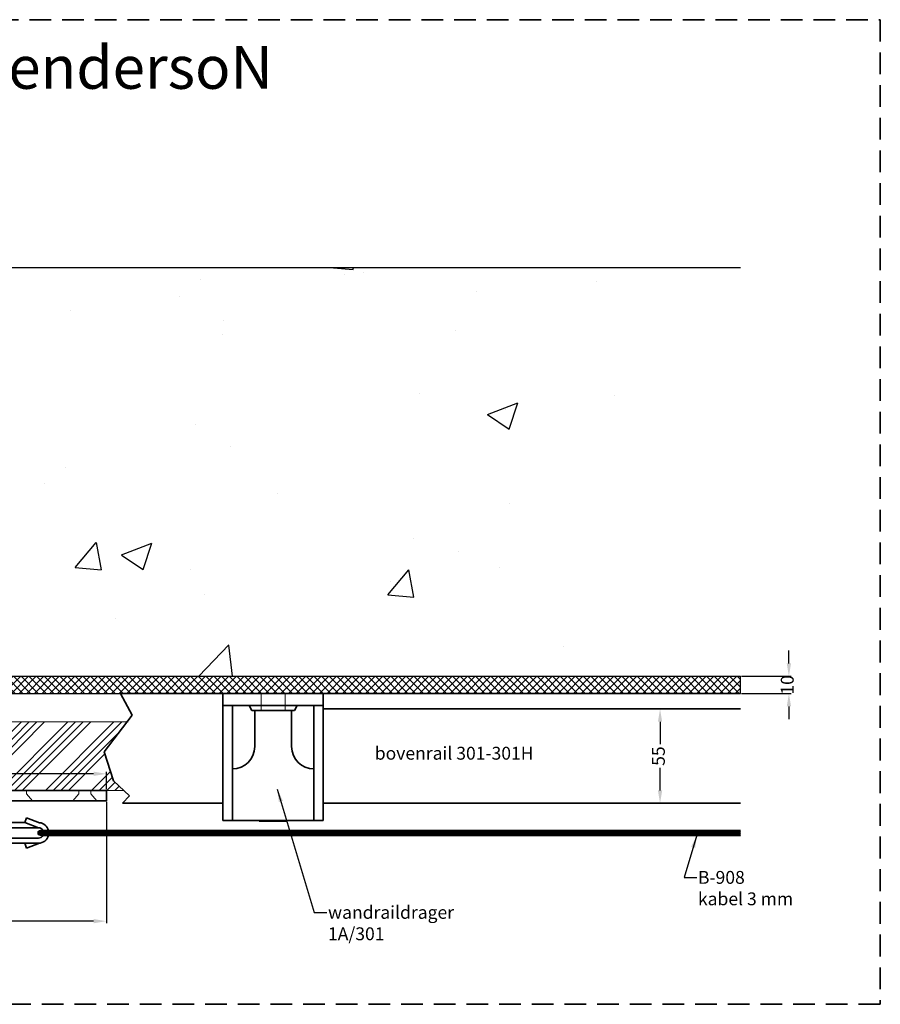
# Model space of a CAD drawing. Units: millimetres. Extents: x -643 to 9393, y 1485 to 6989.
# Drawn here: x 7902 to 8404, y 5485 to 6059 of the extents above; entities that cross this region are included whole.
import ezdxf

# ---------------------------------------------------------------- set-up
doc = ezdxf.new("R2010")
doc.units = ezdxf.units.MM
doc.linetypes.add('CENTER', pattern=[50.8, 31.75, -6.35, 6.35, -6.35])
doc.linetypes.add('DASHED', pattern=[19.05, 12.7, -6.35])
for name, color, linetype, lineweight in [('center', 8, 'CENTER', 13), ('dashed', 4, 'DASHED', 35), ('dimensions', 126, 'Continuous', 30), ('doors', 1, 'Continuous', 18), ('hatching', 42, 'Continuous', 25), ('track', 174, 'Continuous', 35)]:
    doc.layers.add(name, color=color, linetype=linetype, lineweight=lineweight)
doc.dimstyles.new('ISO-25', dxfattribs={"dimtxt": 2.5, "dimasz": 2.5, "dimexe": 1.25, "dimexo": 0.625, "dimtad": 1, "dimtxsty": 'Standard', "dimcen": 2.5, "dimadec": 0, "dimazin": 0, "dimtfac": 1, "dimtmove": 0, "dimatfit": 3, "dimfxl": 0, "dimarcsym": 0})
pattern_1 = [(180, (7905.47725, 5453.5784), (-6e-17, -0.3175), [])]
pattern_2 = [(180, (8105.47725, 5453.5784), (-6e-17, -0.3175), [])]

# ---------------------------------------------------------------- blocks, each defined once
blk = doc.blocks.new('*D354')
at = {"layer": 'Defpoints', "color": 0}
for p in [(8275.42, 5657.53), (8322.25, 5657.53), (8322.25, 5602.53)]:
    blk.add_point(p, dxfattribs=at)
at = {"layer": 'dimensions', "color": 0, "lineweight": -2}
for p, q in [((8321.62, 5657.53), (8274.17, 5657.53)), ((8275.42, 5650.03), (8275.42, 5636.91)), ((8275.42, 5610.03), (8275.42, 5623.16)), ((8321.62, 5602.53), (8274.17, 5602.53))]:
    blk.add_line(p, q, dxfattribs=at)
at = {"layer": 'dimensions', "color": 0}
for points in [[(8274.17, 5650.03), (8276.67, 5650.03), (8275.42, 5657.53)], [(8274.17, 5610.03), (8276.67, 5610.03), (8275.42, 5602.53)]]:
    blk.add_solid(points, dxfattribs=at)
at = {"layer": 'dimensions', "color": 0, "insert": (8275.42, 5630.03), "char_height": 7.5, "attachment_point": 5, "rotation": 90}
blk.add_mtext('55', dxfattribs=at)
blk = doc.blocks.new('*D355')
at = {"layer": 'Defpoints', "color": 0}
for p in [(8322.25, 5676.53), (8350.55, 5676.53), (8322.25, 5666.53)]:
    blk.add_point(p, dxfattribs=at)
at = {"layer": 'dimensions', "color": 0, "lineweight": -2}
for p, q in [((8350.55, 5684.03), (8350.55, 5691.53)), ((8322.87, 5676.53), (8351.8, 5676.53)), ((8322.87, 5666.53), (8351.8, 5666.53)), ((8350.55, 5659.03), (8350.55, 5651.53))]:
    blk.add_line(p, q, dxfattribs=at)
at = {"layer": 'dimensions', "color": 0}
for points in [[(8349.3, 5684.03), (8351.8, 5684.03), (8350.55, 5676.53)], [(8349.3, 5659.03), (8351.8, 5659.03), (8350.55, 5666.53)]]:
    blk.add_solid(points, dxfattribs=at)
at = {"layer": 'dimensions', "color": 0, "insert": (8350.55, 5671.53), "char_height": 7.5, "attachment_point": 5, "rotation": 90}
blk.add_mtext('10', dxfattribs=at)
blk = doc.blocks.new('*D357')
at = {"layer": 'Defpoints', "color": 0}
for p in [(7952.57, 5604.03), (7642.57, 5591.53), (7952.57, 5533.8)]:
    blk.add_point(p, dxfattribs=at)
at = {"layer": 'dimensions', "color": 0, "lineweight": -2}
for p, q in [((7952.57, 5603.41), (7952.57, 5532.55)), ((7642.57, 5590.91), (7642.57, 5532.55)), ((7650.07, 5533.8), (7788.82, 5533.8)), ((7945.07, 5533.8), (7806.32, 5533.8))]:
    blk.add_line(p, q, dxfattribs=at)
at = {"layer": 'dimensions', "color": 0}
for points in [[(7650.07, 5535.05), (7650.07, 5532.55), (7642.57, 5533.8)], [(7945.07, 5535.05), (7945.07, 5532.55), (7952.57, 5533.8)]]:
    blk.add_solid(points, dxfattribs=at)
at = {"layer": 'dimensions', "color": 0, "insert": (7797.57, 5533.8), "char_height": 7.5, "attachment_point": 5}
blk.add_mtext('310', dxfattribs=at)
blk = doc.blocks.new('*D358')
at = {"layer": 'Defpoints', "color": 0}
for p in [(7952.57, 5619.7), (7800.57, 5610.03), (7952.57, 5610.03)]:
    blk.add_point(p, dxfattribs=at)
at = {"layer": 'dimensions', "color": 0, "lineweight": -2}
for p, q in [((7800.57, 5610.66), (7800.57, 5620.95)), ((7808.07, 5619.7), (7867.19, 5619.7)), ((7945.07, 5619.7), (7885.94, 5619.7)), ((7952.57, 5610.66), (7952.57, 5620.95))]:
    blk.add_line(p, q, dxfattribs=at)
at = {"layer": 'dimensions', "color": 0}
for points in [[(7808.07, 5620.95), (7808.07, 5618.45), (7800.57, 5619.7)], [(7945.07, 5620.95), (7945.07, 5618.45), (7952.57, 5619.7)]]:
    blk.add_solid(points, dxfattribs=at)
at = {"layer": 'dimensions', "color": 0, "insert": (7876.57, 5619.7), "char_height": 7.5, "attachment_point": 5}
blk.add_mtext('152', dxfattribs=at)

msp = doc.modelspace()

# ---------------------------------------------------------------- hatches: boundary and pattern name
at = {"layer": 'center'}
h = msp.add_hatch(dxfattribs=at)
h.set_pattern_fill('ANSI31', color=256, scale=0.1, angle=135, style=0)
h.set_pattern_definition(pattern_1)
h.paths.add_polyline_path([(7948.432, 5586.731), (7944.952, 5586.731), (7934.952, 5583.731), (7938.432, 5583.731)])
h.paths.add_polyline_path([(7955.392, 5586.731), (7951.912, 5586.731), (7941.912, 5583.731), (7945.392, 5583.731)])
h.paths.add_polyline_path([(7962.353, 5586.731), (7958.872, 5586.731), (7948.872, 5583.731), (7952.353, 5583.731)])
h.paths.add_polyline_path([(7969.313, 5586.731), (7965.833, 5586.731), (7955.833, 5583.731), (7959.313, 5583.731)])
h = msp.add_hatch(dxfattribs=at)
h.set_pattern_fill('ANSI31', color=256, scale=0.1, angle=135, style=0)
h.set_pattern_definition(pattern_1)
h.paths.add_polyline_path([(7976.273, 5586.731), (7972.793, 5586.731), (7962.793, 5583.731), (7966.273, 5583.731)])
h.paths.add_polyline_path([(7983.233, 5586.731), (7979.753, 5586.731), (7969.753, 5583.731), (7973.233, 5583.731)])
h.paths.add_polyline_path([(7990.193, 5586.731), (7986.713, 5586.731), (7976.713, 5583.731), (7980.193, 5583.731)])
h.paths.add_polyline_path([(7997.154, 5586.731), (7993.673, 5586.731), (7983.673, 5583.731), (7987.154, 5583.731)])
h = msp.add_hatch(dxfattribs=at)
h.set_pattern_fill('ANSI31', color=256, scale=0.1, angle=135, style=0)
h.set_pattern_definition(pattern_1)
h.paths.add_polyline_path([(8004.114, 5586.731), (8000.634, 5586.731), (7990.634, 5583.731), (7994.114, 5583.731)])
h.paths.add_polyline_path([(8011.074, 5586.731), (8007.594, 5586.731), (7997.594, 5583.731), (8001.074, 5583.731)])
h.paths.add_polyline_path([(8018.034, 5586.731), (8014.554, 5586.731), (8004.554, 5583.731), (8008.034, 5583.731)])
h.paths.add_polyline_path([(8024.994, 5586.731), (8021.514, 5586.731), (8011.514, 5583.731), (8014.994, 5583.731)])
h = msp.add_hatch(dxfattribs=at)
h.set_pattern_fill('ANSI31', color=256, scale=0.1, angle=135, style=0)
h.set_pattern_definition(pattern_1)
h.paths.add_polyline_path([(8031.955, 5586.731), (8028.474, 5586.731), (8018.474, 5583.731), (8021.955, 5583.731)])
h.paths.add_polyline_path([(8038.915, 5586.731), (8035.435, 5586.731), (8025.435, 5583.731), (8028.915, 5583.731)])
h.paths.add_polyline_path([(8045.875, 5586.731), (8042.395, 5586.731), (8032.395, 5583.731), (8035.875, 5583.731)])
h.paths.add_polyline_path([(8052.835, 5586.731), (8049.355, 5586.731), (8039.355, 5583.731), (8042.835, 5583.731)])
h.paths.add_polyline_path([(8059.795, 5586.731), (8056.315, 5586.731), (8046.315, 5583.731), (8049.795, 5583.731)])
h.paths.add_polyline_path([(8066.756, 5586.731), (8063.276, 5586.731), (8053.276, 5583.731), (8056.756, 5583.731)])
h.paths.add_polyline_path([(8073.716, 5586.731), (8070.236, 5586.731), (8060.236, 5583.731), (8063.716, 5583.731)])
h.paths.add_polyline_path([(8080.676, 5586.731), (8077.196, 5586.731), (8067.196, 5583.731), (8070.676, 5583.731)])
h.paths.add_polyline_path([(8087.636, 5586.731), (8084.156, 5586.731), (8074.156, 5583.731), (8077.636, 5583.731)])
h.paths.add_polyline_path([(8094.596, 5586.731), (8091.116, 5586.731), (8081.116, 5583.731), (8084.596, 5583.731)])
h.paths.add_polyline_path([(8101.557, 5586.731), (8098.077, 5586.731), (8088.077, 5583.731), (8091.557, 5583.731)])
h.paths.add_polyline_path([(8108.517, 5586.731), (8105.037, 5586.731), (8095.037, 5583.731), (8098.517, 5583.731)])
h.paths.add_polyline_path([(8114.071, 5586.31), (8114.071, 5586.731), (8111.997, 5586.731), (8101.997, 5583.731), (8105.477, 5583.731)])
h.paths.add_polyline_path([(8114.071, 5584.222), (8114.071, 5585.266), (8108.957, 5583.731), (8112.437, 5583.731)], flags=17)
h = msp.add_hatch(dxfattribs=at)
h.set_pattern_fill('ANSI31', color=256, scale=0.1, angle=135, style=0)
h.set_pattern_definition(pattern_1)
h.paths.add_polyline_path([(8035.435, 5586.731), (8031.955, 5586.731), (8021.955, 5583.731), (8025.435, 5583.731)])
h.paths.add_polyline_path([(8042.395, 5586.731), (8038.915, 5586.731), (8028.915, 5583.731), (8032.395, 5583.731)])
h.paths.add_polyline_path([(8049.355, 5586.731), (8045.875, 5586.731), (8035.875, 5583.731), (8039.355, 5583.731)])
h.paths.add_polyline_path([(8056.315, 5586.731), (8052.835, 5586.731), (8042.835, 5583.731), (8046.315, 5583.731)])
h.paths.add_polyline_path([(8063.276, 5586.731), (8059.795, 5586.731), (8049.795, 5583.731), (8053.276, 5583.731)])
h.paths.add_polyline_path([(8070.236, 5586.731), (8066.756, 5586.731), (8056.756, 5583.731), (8060.236, 5583.731)])
h.paths.add_polyline_path([(8077.196, 5586.731), (8073.716, 5586.731), (8063.716, 5583.731), (8067.196, 5583.731)])
h.paths.add_polyline_path([(8084.156, 5586.731), (8080.676, 5586.731), (8070.676, 5583.731), (8074.156, 5583.731)])
h.paths.add_polyline_path([(8091.116, 5586.731), (8087.636, 5586.731), (8077.636, 5583.731), (8081.116, 5583.731)])
h.paths.add_polyline_path([(8098.077, 5586.731), (8094.596, 5586.731), (8084.596, 5583.731), (8088.077, 5583.731)])
h.paths.add_polyline_path([(8105.037, 5586.731), (8101.557, 5586.731), (8091.557, 5583.731), (8095.037, 5583.731)])
h.paths.add_polyline_path([(8111.997, 5586.731), (8108.517, 5586.731), (8098.517, 5583.731), (8101.997, 5583.731)])
h.paths.add_polyline_path([(8114.071, 5585.266), (8114.071, 5586.31), (8105.477, 5583.731), (8108.957, 5583.731)])
h = msp.add_hatch(dxfattribs=at)
h.set_pattern_fill('ANSI31', color=256, scale=0.1, angle=135, style=0)
h.set_pattern_definition(pattern_2)
h.paths.add_polyline_path([(8117.111, 5586.731), (8114.071, 5586.731), (8114.071, 5585.819)], flags=17)
h.paths.add_polyline_path([(8124.071, 5586.731), (8120.591, 5586.731), (8114.071, 5584.775), (8114.071, 5583.731)])
h.paths.add_polyline_path([(8131.032, 5586.731), (8127.552, 5586.731), (8117.552, 5583.731), (8121.032, 5583.731)])
h.paths.add_polyline_path([(8137.992, 5586.731), (8134.512, 5586.731), (8124.512, 5583.731), (8127.992, 5583.731)])
h.paths.add_polyline_path([(8144.952, 5586.731), (8141.472, 5586.731), (8131.472, 5583.731), (8134.952, 5583.731)])
h.paths.add_polyline_path([(8151.912, 5586.731), (8148.432, 5586.731), (8138.432, 5583.731), (8141.912, 5583.731)])
h.paths.add_polyline_path([(8158.872, 5586.731), (8155.392, 5586.731), (8145.392, 5583.731), (8148.872, 5583.731)])
h.paths.add_polyline_path([(8165.833, 5586.731), (8162.353, 5586.731), (8152.353, 5583.731), (8155.833, 5583.731)])
h.paths.add_polyline_path([(8172.793, 5586.731), (8169.313, 5586.731), (8159.313, 5583.731), (8162.793, 5583.731)])
h.paths.add_polyline_path([(8179.753, 5586.731), (8176.273, 5586.731), (8166.273, 5583.731), (8169.753, 5583.731)])
h.paths.add_polyline_path([(8186.713, 5586.731), (8183.233, 5586.731), (8173.233, 5583.731), (8176.713, 5583.731)])
h.paths.add_polyline_path([(8193.673, 5586.731), (8190.193, 5586.731), (8180.193, 5583.731), (8183.673, 5583.731)])
h.paths.add_polyline_path([(8200.634, 5586.731), (8197.154, 5586.731), (8187.154, 5583.731), (8190.634, 5583.731)])
h.paths.add_polyline_path([(8207.594, 5586.731), (8204.114, 5586.731), (8194.114, 5583.731), (8197.594, 5583.731)])
h.paths.add_polyline_path([(8214.554, 5586.731), (8211.074, 5586.731), (8201.074, 5583.731), (8204.554, 5583.731)])
h.paths.add_polyline_path([(8221.514, 5586.731), (8218.034, 5586.731), (8208.034, 5583.731), (8211.514, 5583.731)])
h.paths.add_polyline_path([(8228.474, 5586.731), (8224.994, 5586.731), (8214.994, 5583.731), (8218.474, 5583.731)])
h = msp.add_hatch(dxfattribs=at)
h.set_pattern_fill('ANSI31', color=256, scale=0.1, angle=135, style=0)
h.set_pattern_definition(pattern_2)
h.paths.add_polyline_path([(8127.552, 5586.731), (8124.071, 5586.731), (8114.071, 5583.731), (8117.552, 5583.731)])
h.paths.add_polyline_path([(8134.512, 5586.731), (8131.032, 5586.731), (8121.032, 5583.731), (8124.512, 5583.731)])
h.paths.add_polyline_path([(8141.472, 5586.731), (8137.992, 5586.731), (8127.992, 5583.731), (8131.472, 5583.731)])
h = msp.add_hatch(dxfattribs=at)
h.set_pattern_fill('ANSI31', color=256, scale=0.1, angle=135, style=0)
h.set_pattern_definition(pattern_2)
h.paths.add_polyline_path([(8120.591, 5586.731), (8117.111, 5586.731), (8114.071, 5585.819), (8114.071, 5584.775)])
h = msp.add_hatch(dxfattribs=at)
h.set_pattern_fill('ANSI31', color=256, scale=0.1, angle=135, style=0)
h.set_pattern_definition(pattern_2)
h.paths.add_polyline_path([(8148.432, 5586.731), (8144.952, 5586.731), (8134.952, 5583.731), (8138.432, 5583.731)])
h.paths.add_polyline_path([(8155.392, 5586.731), (8151.912, 5586.731), (8141.912, 5583.731), (8145.392, 5583.731)])
h.paths.add_polyline_path([(8162.353, 5586.731), (8158.872, 5586.731), (8148.872, 5583.731), (8152.353, 5583.731)])
h.paths.add_polyline_path([(8169.313, 5586.731), (8165.833, 5586.731), (8155.833, 5583.731), (8159.313, 5583.731)])
h = msp.add_hatch(dxfattribs=at)
h.set_pattern_fill('ANSI31', color=256, scale=0.1, angle=135, style=0)
h.set_pattern_definition(pattern_2)
h.paths.add_polyline_path([(8176.273, 5586.731), (8172.793, 5586.731), (8162.793, 5583.731), (8166.273, 5583.731)])
h.paths.add_polyline_path([(8183.233, 5586.731), (8179.753, 5586.731), (8169.753, 5583.731), (8173.233, 5583.731)])
h.paths.add_polyline_path([(8190.193, 5586.731), (8186.713, 5586.731), (8176.713, 5583.731), (8180.193, 5583.731)])
h.paths.add_polyline_path([(8197.154, 5586.731), (8193.673, 5586.731), (8183.673, 5583.731), (8187.154, 5583.731)])
h = msp.add_hatch(dxfattribs=at)
h.set_pattern_fill('ANSI31', color=256, scale=0.1, angle=135, style=0)
h.set_pattern_definition(pattern_2)
h.paths.add_polyline_path([(8204.114, 5586.731), (8200.634, 5586.731), (8190.634, 5583.731), (8194.114, 5583.731)])
h.paths.add_polyline_path([(8211.074, 5586.731), (8207.594, 5586.731), (8197.594, 5583.731), (8201.074, 5583.731)])
h.paths.add_polyline_path([(8218.034, 5586.731), (8214.554, 5586.731), (8204.554, 5583.731), (8208.034, 5583.731)])
h.paths.add_polyline_path([(8224.994, 5586.731), (8221.514, 5586.731), (8211.514, 5583.731), (8214.994, 5583.731)])
h = msp.add_hatch(dxfattribs=at)
h.set_pattern_fill('ANSI31', color=256, scale=0.1, angle=135, style=0)
h.set_pattern_definition(pattern_2)
h.paths.add_polyline_path([(8231.955, 5586.731), (8228.474, 5586.731), (8218.474, 5583.731), (8221.955, 5583.731)])
h.paths.add_polyline_path([(8238.915, 5586.731), (8235.435, 5586.731), (8225.435, 5583.731), (8228.915, 5583.731)])
h.paths.add_polyline_path([(8245.875, 5586.731), (8242.395, 5586.731), (8232.395, 5583.731), (8235.875, 5583.731)])
h.paths.add_polyline_path([(8252.835, 5586.731), (8249.355, 5586.731), (8239.355, 5583.731), (8242.835, 5583.731)])
h.paths.add_polyline_path([(8259.795, 5586.731), (8256.315, 5586.731), (8246.315, 5583.731), (8249.795, 5583.731)])
h.paths.add_polyline_path([(8266.756, 5586.731), (8263.276, 5586.731), (8253.276, 5583.731), (8256.756, 5583.731)])
h.paths.add_polyline_path([(8273.716, 5586.731), (8270.236, 5586.731), (8260.236, 5583.731), (8263.716, 5583.731)])
h.paths.add_polyline_path([(8280.676, 5586.731), (8277.196, 5586.731), (8267.196, 5583.731), (8270.676, 5583.731)])
h.paths.add_polyline_path([(8287.636, 5586.731), (8284.156, 5586.731), (8274.156, 5583.731), (8277.636, 5583.731)])
h.paths.add_polyline_path([(8294.596, 5586.731), (8291.116, 5586.731), (8281.116, 5583.731), (8284.596, 5583.731)])
h.paths.add_polyline_path([(8301.557, 5586.731), (8298.077, 5586.731), (8288.077, 5583.731), (8291.557, 5583.731)])
h.paths.add_polyline_path([(8308.517, 5586.731), (8305.037, 5586.731), (8295.037, 5583.731), (8298.517, 5583.731)])
h.paths.add_polyline_path([(8314.071, 5586.31), (8314.071, 5586.731), (8311.997, 5586.731), (8301.997, 5583.731), (8305.477, 5583.731)])
h.paths.add_polyline_path([(8314.071, 5584.222), (8314.071, 5585.266), (8308.957, 5583.731), (8312.437, 5583.731)], flags=17)
h = msp.add_hatch(dxfattribs=at)
h.set_pattern_fill('ANSI31', color=256, scale=0.1, angle=135, style=0)
h.set_pattern_definition(pattern_2)
h.paths.add_polyline_path([(8235.435, 5586.731), (8231.955, 5586.731), (8221.955, 5583.731), (8225.435, 5583.731)])
h.paths.add_polyline_path([(8242.395, 5586.731), (8238.915, 5586.731), (8228.915, 5583.731), (8232.395, 5583.731)])
h.paths.add_polyline_path([(8249.355, 5586.731), (8245.875, 5586.731), (8235.875, 5583.731), (8239.355, 5583.731)])
h.paths.add_polyline_path([(8256.315, 5586.731), (8252.835, 5586.731), (8242.835, 5583.731), (8246.315, 5583.731)])
h.paths.add_polyline_path([(8263.276, 5586.731), (8259.795, 5586.731), (8249.795, 5583.731), (8253.276, 5583.731)])
h.paths.add_polyline_path([(8270.236, 5586.731), (8266.756, 5586.731), (8256.756, 5583.731), (8260.236, 5583.731)])
h.paths.add_polyline_path([(8277.196, 5586.731), (8273.716, 5586.731), (8263.716, 5583.731), (8267.196, 5583.731)])
h.paths.add_polyline_path([(8284.156, 5586.731), (8280.676, 5586.731), (8270.676, 5583.731), (8274.156, 5583.731)])
h.paths.add_polyline_path([(8291.116, 5586.731), (8287.636, 5586.731), (8277.636, 5583.731), (8281.116, 5583.731)])
h.paths.add_polyline_path([(8298.077, 5586.731), (8294.596, 5586.731), (8284.596, 5583.731), (8288.077, 5583.731)])
h.paths.add_polyline_path([(8305.037, 5586.731), (8301.557, 5586.731), (8291.557, 5583.731), (8295.037, 5583.731)])
h.paths.add_polyline_path([(8311.997, 5586.731), (8308.517, 5586.731), (8298.517, 5583.731), (8301.997, 5583.731)])
h.paths.add_polyline_path([(8314.071, 5585.266), (8314.071, 5586.31), (8305.477, 5583.731), (8308.957, 5583.731)])
at = {"layer": 'hatching'}
h = msp.add_hatch(dxfattribs=at)
h.set_pattern_fill('ANSI37', color=256, style=0)
h.set_pattern_definition([(45, (-653.1644, 191.943), (-2.245064, 2.245064), []), (135, (-653.1644, 191.943), (-2.245064, -2.245064), [])])
h.paths.add_polyline_path([(8322.248, 5666.532), (8322.248, 5676.532), (7800.32, 5676.532), (7800.32, 5666.532), (7870.569, 5666.532)])
h = msp.add_hatch(dxfattribs=at)
h.set_pattern_fill('ANSI34', color=256, style=0)
h.set_pattern_definition([(45, (-653.164, 191.943), (-13.470384, 13.470384), []), (45, (-648.674, 191.943), (-13.470384, 13.470384), []), (45, (-644.184, 191.943), (-13.470384, 13.470384), []), (45, (-639.694, 191.943), (-13.470384, 13.470384), [])])
h.paths.add_polyline_path([(7882.333, 5650.032), (7859.069, 5650.032), (7800.569, 5650.032), (7800.569, 5610.032), (7859.069, 5610.032), (7882.333, 5610.032), (7962.656, 5610.032), (7956.749, 5615.586), (7951.273, 5632.547), (7964.735, 5650.032), (7935.805, 5650.032)])
h.paths.add_polyline_path([(7865.942, 5625.322), (7887.192, 5625.322), (7887.192, 5614.072), (7865.942, 5614.072)], flags=24)

# ---------------------------------------------------------------- linework, layer by layer
for p, q in [((7695.569, 5914.913), (8322.248, 5914.913)), ((7695.569, 5914.913), (8322.248, 5914.913)), ((7695.569, 5676.532), (8322.248, 5676.532)), ((7695.569, 5676.532), (8322.248, 5676.532)), ((8322.248, 5666.532), (8322.248, 5676.532)), ((7870.569, 5666.532), (8322.248, 5666.532)), ((7870.569, 5666.532), (8322.248, 5666.532)), ((8322.248, 5666.532), (7960.797, 5666.532))]:
    msp.add_line(p, q)
at = {"layer": 'center'}
for p, q in [((8049.819, 5666.532), (8042.819, 5666.532)), ((8042.819, 5666.532), (8042.819, 5656.532)), ((8056.819, 5666.532), (8056.819, 5656.532)), ((7906.065, 5610.032), (7906.065, 5608.032)), ((7906.065, 5610.032), (7906.065, 5608.032)), ((7906.065, 5610.032), (7906.065, 5608.032)), ((7906.065, 5610.032), (7906.065, 5608.032)), ((7906.065, 5610.032), (7906.065, 5608.032)), ((7906.065, 5608.032), (7909.565, 5604.032)), ((7936.565, 5608.032), (7933.065, 5604.032)), ((7936.565, 5610.032), (7936.565, 5608.032)), ((7943.565, 5610.032), (7943.565, 5608.032)), ((7943.565, 5610.032), (7943.565, 5608.032)), ((7943.565, 5610.032), (7943.565, 5608.032)), ((7943.565, 5610.032), (7943.565, 5608.032)), ((7943.565, 5608.032), (7947.065, 5604.032)), ((7915.956, 5585.341), (7912.575, 5585.341)), ((7914.898, 5585.023), (7912.586, 5585.023)), ((7917.015, 5585.658), (7912.633, 5585.658)), ((7914.593, 5585.976), (7912.769, 5585.976)), ((7915.651, 5586.293), (7913.012, 5586.293)), ((7916.71, 5586.611), (7913.482, 5586.611)), ((7918.073, 5585.976), (7914.593, 5585.976)), ((7918.378, 5585.023), (7914.898, 5585.023)), ((7919.131, 5586.293), (7915.651, 5586.293)), ((7919.436, 5585.341), (7915.956, 5585.341)), ((7920.19, 5586.611), (7916.71, 5586.611)), ((7920.495, 5585.658), (7917.015, 5585.658)), ((7921.553, 5585.976), (7918.073, 5585.976)), ((7921.858, 5585.023), (7918.378, 5585.023)), ((7922.611, 5586.293), (7919.131, 5586.293)), ((7922.917, 5585.341), (7919.436, 5585.341)), ((7923.67, 5586.611), (7920.19, 5586.611)), ((7923.975, 5585.658), (7920.495, 5585.658)), ((7925.033, 5585.976), (7921.553, 5585.976)), ((7925.338, 5585.023), (7921.858, 5585.023)), ((7926.092, 5586.293), (7922.611, 5586.293)), ((7926.397, 5585.341), (7922.917, 5585.341)), ((7927.15, 5586.611), (7923.67, 5586.611)), ((7927.455, 5585.658), (7923.975, 5585.658)), ((7928.513, 5585.976), (7925.033, 5585.976)), ((7928.818, 5585.023), (7925.338, 5585.023)), ((7929.572, 5586.293), (7926.092, 5586.293)), ((7929.877, 5585.341), (7926.397, 5585.341)), ((7930.63, 5586.611), (7927.15, 5586.611)), ((7930.935, 5585.658), (7927.455, 5585.658)), ((7931.993, 5585.976), (7928.513, 5585.976)), ((7932.299, 5585.023), (7928.818, 5585.023)), ((7933.052, 5586.293), (7929.572, 5586.293)), ((7933.357, 5585.341), (7929.877, 5585.341)), ((7934.11, 5586.611), (7930.63, 5586.611)), ((7934.415, 5585.658), (7930.935, 5585.658)), ((7935.474, 5585.976), (7931.993, 5585.976)), ((7935.779, 5585.023), (7932.299, 5585.023)), ((7936.532, 5586.293), (7933.052, 5586.293)), ((7936.837, 5585.341), (7933.357, 5585.341)), ((7937.59, 5586.611), (7934.11, 5586.611)), ((7937.895, 5585.658), (7934.415, 5585.658)), ((7938.954, 5585.976), (7935.474, 5585.976)), ((7939.259, 5585.023), (7935.779, 5585.023)), ((7940.012, 5586.293), (7936.532, 5586.293)), ((7940.317, 5585.341), (7936.837, 5585.341)), ((7941.07, 5586.611), (7937.59, 5586.611)), ((7941.375, 5585.658), (7937.895, 5585.658)), ((7942.434, 5585.976), (7938.954, 5585.976)), ((7943.492, 5586.293), (7940.012, 5586.293)), ((7944.55, 5586.611), (7941.07, 5586.611)), ((7946.219, 5585.023), (7942.739, 5585.023)), ((7947.277, 5585.341), (7943.797, 5585.341)), ((7948.336, 5585.658), (7944.856, 5585.658)), ((7949.394, 5585.976), (7945.914, 5585.976)), ((7950.452, 5586.293), (7946.972, 5586.293)), ((7951.511, 5586.611), (7948.031, 5586.611)), ((7953.179, 5585.023), (7949.699, 5585.023)), ((7954.237, 5585.341), (7950.757, 5585.341)), ((7955.296, 5585.658), (7951.816, 5585.658)), ((7956.354, 5585.976), (7952.874, 5585.976)), ((7957.412, 5586.293), (7953.932, 5586.293)), ((7958.471, 5586.611), (7954.991, 5586.611)), ((7960.139, 5585.023), (7956.659, 5585.023)), ((7961.198, 5585.341), (7957.718, 5585.341)), ((7962.256, 5585.658), (7958.776, 5585.658)), ((7963.314, 5585.976), (7959.834, 5585.976)), ((7964.373, 5586.293), (7960.893, 5586.293)), ((7965.431, 5586.611), (7961.951, 5586.611)), ((7967.1, 5585.023), (7963.619, 5585.023)), ((7968.158, 5585.341), (7964.678, 5585.341)), ((7969.216, 5585.658), (7965.736, 5585.658)), ((7970.275, 5585.976), (7966.794, 5585.976)), ((7971.333, 5586.293), (7967.853, 5586.293)), ((7972.391, 5586.611), (7968.911, 5586.611)), ((7974.06, 5585.023), (7970.58, 5585.023)), ((7975.118, 5585.341), (7971.638, 5585.341)), ((7976.176, 5585.658), (7972.696, 5585.658)), ((7977.235, 5585.976), (7973.755, 5585.976)), ((7978.293, 5586.293), (7974.813, 5586.293)), ((7979.351, 5586.611), (7975.871, 5586.611)), ((7981.02, 5585.023), (7977.54, 5585.023)), ((7982.078, 5585.341), (7978.598, 5585.341)), ((7983.137, 5585.658), (7979.657, 5585.658)), ((7984.195, 5585.976), (7980.715, 5585.976)), ((7985.253, 5586.293), (7981.773, 5586.293)), ((7986.312, 5586.611), (7982.832, 5586.611)), ((7987.98, 5585.023), (7984.5, 5585.023)), ((7989.039, 5585.341), (7985.558, 5585.341)), ((7990.097, 5585.658), (7986.617, 5585.658)), ((7991.155, 5585.976), (7987.675, 5585.976)), ((7992.214, 5586.293), (7988.733, 5586.293)), ((7993.272, 5586.611), (7989.792, 5586.611)), ((7994.94, 5585.023), (7991.46, 5585.023)), ((7995.999, 5585.341), (7992.519, 5585.341)), ((7997.057, 5585.658), (7993.577, 5585.658)), ((7998.115, 5585.976), (7994.635, 5585.976)), ((7999.174, 5586.293), (7995.694, 5586.293)), ((8000.232, 5586.611), (7996.752, 5586.611)), ((8001.901, 5585.023), (7998.42, 5585.023)), ((8002.959, 5585.341), (7999.479, 5585.341)), ((8004.017, 5585.658), (8000.537, 5585.658)), ((8005.076, 5585.976), (8001.595, 5585.976)), ((8006.134, 5586.293), (8002.654, 5586.293)), ((8007.192, 5586.611), (8003.712, 5586.611)), ((8008.861, 5585.023), (8005.381, 5585.023)), ((8009.919, 5585.341), (8006.439, 5585.341)), ((8010.977, 5585.658), (8007.497, 5585.658)), ((8012.036, 5585.976), (8008.556, 5585.976)), ((8013.094, 5586.293), (8009.614, 5586.293)), ((8014.152, 5586.611), (8010.672, 5586.611)), ((8015.821, 5585.023), (8012.341, 5585.023)), ((8016.879, 5585.341), (8013.399, 5585.341)), ((8017.938, 5585.658), (8014.458, 5585.658)), ((8018.996, 5585.976), (8015.516, 5585.976)), ((8020.054, 5586.293), (8016.574, 5586.293)), ((8021.113, 5586.611), (8017.633, 5586.611)), ((8022.781, 5585.023), (8019.301, 5585.023)), ((8023.84, 5585.341), (8020.359, 5585.341)), ((8024.898, 5585.658), (8021.418, 5585.658)), ((8025.956, 5585.976), (8022.476, 5585.976)), ((8027.015, 5586.293), (8023.534, 5586.293)), ((8028.073, 5586.611), (8024.593, 5586.611)), ((8316.71, 5586.611), (8314.071, 5586.611)), ((8315.651, 5586.293), (8314.071, 5586.293)), ((8314.593, 5585.976), (8314.071, 5585.976)), ((8317.015, 5585.658), (8314.071, 5585.658)), ((8315.956, 5585.341), (8314.071, 5585.341)), ((8314.898, 5585.023), (8314.071, 5585.023)), ((8318.073, 5585.976), (8314.593, 5585.976)), ((8318.378, 5585.023), (8314.898, 5585.023)), ((8319.131, 5586.293), (8315.651, 5586.293)), ((8319.436, 5585.341), (8315.956, 5585.341)), ((8320.19, 5586.611), (8316.71, 5586.611)), ((8320.495, 5585.658), (8317.015, 5585.658)), ((8321.553, 5585.976), (8318.073, 5585.976)), ((8321.858, 5585.023), (8318.378, 5585.023)), ((8322.248, 5586.293), (8319.131, 5586.293)), ((8322.248, 5585.341), (8319.436, 5585.341)), ((8322.248, 5586.611), (8320.19, 5586.611)), ((8322.248, 5585.658), (8320.495, 5585.658)), ((8322.248, 5585.976), (8321.553, 5585.976)), ((8322.248, 5585.023), (8321.858, 5585.023)), ((7917.32, 5584.706), (7912.666, 5584.706)), ((7916.261, 5584.388), (7912.831, 5584.388)), ((7915.203, 5584.071), (7913.121, 5584.071)), ((7917.625, 5583.753), (7913.815, 5583.753)), ((7914.145, 5583.753), (7914.071, 5583.753)), ((7918.683, 5584.071), (7915.203, 5584.071)), ((7919.742, 5584.388), (7916.261, 5584.388)), ((7920.8, 5584.706), (7917.32, 5584.706)), ((7921.105, 5583.753), (7917.625, 5583.753)), ((7922.163, 5584.071), (7918.683, 5584.071)), ((7923.222, 5584.388), (7919.742, 5584.388)), ((7924.28, 5584.706), (7920.8, 5584.706)), ((7924.585, 5583.753), (7921.105, 5583.753)), ((7925.643, 5584.071), (7922.163, 5584.071)), ((7926.702, 5584.388), (7923.222, 5584.388)), ((7927.76, 5584.706), (7924.28, 5584.706)), ((7928.065, 5583.753), (7924.585, 5583.753)), ((7929.124, 5584.071), (7925.643, 5584.071)), ((7930.182, 5584.388), (7926.702, 5584.388)), ((7931.24, 5584.706), (7927.76, 5584.706)), ((7931.545, 5583.753), (7928.065, 5583.753)), ((7932.604, 5584.071), (7929.124, 5584.071)), ((7933.662, 5584.388), (7930.182, 5584.388)), ((7934.72, 5584.706), (7931.24, 5584.706)), ((7935.025, 5583.753), (7931.545, 5583.753)), ((7936.084, 5584.071), (7932.604, 5584.071)), ((7937.142, 5584.388), (7933.662, 5584.388)), ((7938.2, 5584.706), (7934.72, 5584.706)), ((7941.986, 5583.753), (7938.506, 5583.753)), ((7943.044, 5584.071), (7939.564, 5584.071)), ((7944.102, 5584.388), (7940.622, 5584.388)), ((7945.161, 5584.706), (7941.681, 5584.706)), ((7948.946, 5583.753), (7945.466, 5583.753)), ((7950.004, 5584.071), (7946.524, 5584.071)), ((7951.062, 5584.388), (7947.582, 5584.388)), ((7952.121, 5584.706), (7948.641, 5584.706)), ((7955.906, 5583.753), (7952.426, 5583.753)), ((7956.964, 5584.071), (7953.484, 5584.071)), ((7958.023, 5584.388), (7954.543, 5584.388)), ((7959.081, 5584.706), (7955.601, 5584.706)), ((7962.866, 5583.753), (7959.386, 5583.753)), ((7963.925, 5584.071), (7960.444, 5584.071)), ((7964.983, 5584.388), (7961.503, 5584.388)), ((7966.041, 5584.706), (7962.561, 5584.706)), ((7969.826, 5583.753), (7966.346, 5583.753)), ((7970.885, 5584.071), (7967.405, 5584.071)), ((7971.943, 5584.388), (7968.463, 5584.388)), ((7973.001, 5584.706), (7969.521, 5584.706)), ((7976.787, 5583.753), (7973.307, 5583.753)), ((7977.845, 5584.071), (7974.365, 5584.071)), ((7978.903, 5584.388), (7975.423, 5584.388)), ((7979.962, 5584.706), (7976.482, 5584.706)), ((7983.747, 5583.753), (7980.267, 5583.753)), ((7984.805, 5584.071), (7981.325, 5584.071)), ((7985.864, 5584.388), (7982.383, 5584.388)), ((7986.922, 5584.706), (7983.442, 5584.706)), ((7990.707, 5583.753), (7987.227, 5583.753)), ((7991.765, 5584.071), (7988.285, 5584.071)), ((7992.824, 5584.388), (7989.344, 5584.388)), ((7993.882, 5584.706), (7990.402, 5584.706)), ((7997.667, 5583.753), (7994.187, 5583.753)), ((7998.726, 5584.071), (7995.245, 5584.071)), ((7999.784, 5584.388), (7996.304, 5584.388)), ((8000.842, 5584.706), (7997.362, 5584.706)), ((8004.627, 5583.753), (8001.147, 5583.753)), ((8005.686, 5584.071), (8002.206, 5584.071)), ((8006.744, 5584.388), (8003.264, 5584.388)), ((8007.802, 5584.706), (8004.322, 5584.706)), ((8011.588, 5583.753), (8008.108, 5583.753)), ((8012.646, 5584.071), (8009.166, 5584.071)), ((8013.704, 5584.388), (8010.224, 5584.388)), ((8014.763, 5584.706), (8011.283, 5584.706)), ((8018.548, 5583.753), (8015.068, 5583.753)), ((8019.606, 5584.071), (8016.126, 5584.071)), ((8020.665, 5584.388), (8017.184, 5584.388)), ((8021.723, 5584.706), (8018.243, 5584.706)), ((8317.32, 5584.706), (8314.071, 5584.706)), ((8316.261, 5584.388), (8314.071, 5584.388)), ((8315.203, 5584.071), (8314.071, 5584.071)), ((8314.145, 5583.753), (8314.071, 5583.753)), ((8317.625, 5583.753), (8314.145, 5583.753)), ((8318.683, 5584.071), (8315.203, 5584.071)), ((8319.742, 5584.388), (8316.261, 5584.388)), ((8320.8, 5584.706), (8317.32, 5584.706)), ((8321.105, 5583.753), (8317.625, 5583.753)), ((8322.163, 5584.071), (8318.683, 5584.071)), ((8322.248, 5584.388), (8319.742, 5584.388)), ((8322.248, 5584.706), (8320.8, 5584.706)), ((8322.248, 5583.753), (8321.105, 5583.753)), ((8322.248, 5584.071), (8322.163, 5584.071))]:
    msp.add_line(p, q, dxfattribs=at)
at = {"layer": 'dashed'}
for p, q in [((7583.849, 6059.328), (8403.849, 6059.328)), ((8403.849, 6059.328), (8403.849, 5485.328)), ((8403.849, 5485.328), (7583.849, 5485.328))]:
    msp.add_line(p, q, dxfattribs=at)
at = {"layer": 'doors'}
for p, q in [((7882.333, 5650.032), (7964.735, 5650.032)), ((7965.333, 5650.032), (7935.805, 5650.032)), ((7882.333, 5610.032), (7962.656, 5610.032)), ((7935.805, 5610.032), (7962.656, 5610.032)), ((7914.071, 5586.731), (8322.248, 5586.731)), ((7914.071, 5583.731), (8322.248, 5583.731))]:
    msp.add_line(p, q, dxfattribs=at)
msp.add_arc((7914.071, 5585.231), 1.5, 90, 270, dxfattribs=at)
at = {"layer": 'hatching'}
for p, q in [((8082.585, 5914.913), (8096.542, 5913.692)), ((8082.585, 5914.913), (8096.542, 5913.692)), ((8096.592, 5913.678), (8096.365, 5914.913)), ((8096.592, 5913.678), (8096.365, 5914.913)), ((8007.606, 5908.077), (8007.606, 5908.077)), ((8007.606, 5908.077), (8007.606, 5908.077)), ((8091.667, 5910.865), (8091.667, 5910.865)), ((8091.667, 5910.865), (8091.667, 5910.865)), ((8102.711, 5912.149), (8102.711, 5912.149)), ((8102.711, 5912.149), (8102.711, 5912.149)), ((8168.476, 5900.989), (8168.476, 5900.989)), ((8168.476, 5900.989), (8168.476, 5900.989)), ((8238.301, 5906.42), (8238.301, 5906.42)), ((8238.301, 5906.42), (8238.301, 5906.42)), ((7995.469, 5898.2), (7995.469, 5898.2)), ((7995.469, 5898.2), (7995.469, 5898.2)), ((7931.883, 5889.829), (7931.883, 5889.829)), ((7931.883, 5889.829), (7931.883, 5889.829)), ((8020.675, 5883.759), (8020.675, 5883.759)), ((8020.675, 5883.759), (8020.675, 5883.759)), ((8156.266, 5878.031), (8156.266, 5878.031)), ((8156.266, 5878.031), (8156.266, 5878.031)), ((8020.347, 5875.562), (8020.347, 5875.562)), ((8020.347, 5875.562), (8020.347, 5875.562)), ((8134.93, 5841.406), (8134.93, 5841.406)), ((8134.93, 5841.406), (8134.93, 5841.406)), ((8248.848, 5840.174), (8248.848, 5840.174)), ((8248.848, 5840.174), (8248.848, 5840.174)), ((8174.768, 5829.185), (8192.553, 5836.012)), ((8174.768, 5829.185), (8192.553, 5836.012)), ((8187.424, 5820.646), (8192.574, 5835.995)), ((8187.424, 5820.646), (8192.574, 5835.995)), ((8174.783, 5829.168), (8187.418, 5820.646)), ((8174.783, 5829.168), (8187.418, 5820.646)), ((8185.261, 5831.803), (8185.261, 5831.803)), ((8185.261, 5831.803), (8185.261, 5831.803)), ((8004.517, 5823.522), (8004.517, 5823.522)), ((8004.517, 5823.522), (8004.517, 5823.522)), ((8024.848, 5810.684), (8024.848, 5810.684)), ((8024.848, 5810.684), (8024.848, 5810.684)), ((7928.65, 5798.02), (7928.65, 5798.02)), ((7928.65, 5798.02), (7928.65, 5798.02)), ((7916.587, 5788.767), (7916.587, 5788.767)), ((7916.587, 5788.767), (7916.587, 5788.767)), ((8052.178, 5783.038), (8052.178, 5783.038)), ((8052.178, 5783.038), (8052.178, 5783.038)), ((8187.768, 5777.31), (8187.768, 5777.31)), ((8187.768, 5777.31), (8187.768, 5777.31)), ((7934.409, 5739.909), (7946.655, 5754.502)), ((7934.409, 5739.909), (7946.655, 5754.502)), ((7949.65, 5738.561), (7946.713, 5754.482)), ((7949.65, 5738.561), (7946.713, 5754.482)), ((7961.352, 5747.262), (7979.137, 5754.089)), ((7961.352, 5747.262), (7979.137, 5754.089)), ((7974.007, 5738.723), (7979.158, 5754.072)), ((7974.007, 5738.723), (7979.158, 5754.072)), ((8131.841, 5756.851), (8131.841, 5756.851)), ((8131.841, 5756.851), (8131.841, 5756.851)), ((7961.367, 5747.246), (7974.001, 5738.723)), ((7961.367, 5747.246), (7974.001, 5738.723)), ((8157.989, 5749.436), (8157.989, 5749.436)), ((8157.989, 5749.436), (8157.989, 5749.436)), ((7934.419, 5739.902), (7949.601, 5738.574)), ((7934.419, 5739.902), (7949.601, 5738.574)), ((8001.428, 5738.967), (8001.428, 5738.967)), ((8001.428, 5738.967), (8001.428, 5738.967)), ((8116.594, 5723.97), (8128.839, 5738.563)), ((8116.594, 5723.97), (8128.839, 5738.563)), ((8131.834, 5722.621), (8128.897, 5738.542)), ((8131.834, 5722.621), (8128.897, 5738.542)), ((8182.028, 5739.994), (8182.028, 5739.994)), ((8182.028, 5739.994), (8182.028, 5739.994)), ((8118.442, 5731.623), (8118.442, 5731.623)), ((8118.442, 5731.623), (8118.442, 5731.623)), ((8009.86, 5724.01), (8009.86, 5724.01)), ((8009.86, 5724.01), (8009.86, 5724.01)), ((8116.603, 5723.963), (8131.785, 5722.635)), ((8116.603, 5723.963), (8131.785, 5722.635)), ((7958.028, 5710.504), (7958.028, 5710.504)), ((7958.028, 5710.504), (7958.028, 5710.504)), ((8006.488, 5676.532), (8024.014, 5694.798)), ((8006.488, 5676.532), (8024.014, 5694.798)), ((8026.139, 5676.532), (8024.016, 5694.783)), ((8026.139, 5676.532), (8024.016, 5694.783)), ((8218.851, 5693.666), (8218.851, 5693.666)), ((8218.851, 5693.666), (8218.851, 5693.666))]:
    msp.add_line(p, q, dxfattribs=at)
at = {"layer": 'track'}
for p, q in [((7960.797, 5666.532), (7967.701, 5653.885)), ((8020.569, 5666.532), (8020.569, 5592.532)), ((8020.569, 5630.032), (8020.569, 5666.532)), ((8020.569, 5666.532), (8049.819, 5666.532)), ((8020.569, 5666.532), (8079.069, 5666.532)), ((8079.069, 5666.532), (8079.069, 5592.532)), ((8020.569, 5659.532), (8079.069, 5659.532)), ((8020.569, 5657.532), (8020.569, 5602.532)), ((8026.069, 5659.532), (8026.069, 5592.532)), ((8026.069, 5659.532), (8026.069, 5622.532)), ((8049.819, 5659.532), (8035.819, 5659.532)), ((8035.819, 5659.532), (8037.319, 5656.532)), ((8037.319, 5656.532), (8062.319, 5656.532)), ((8039.069, 5635.532), (8039.069, 5656.532)), ((8060.569, 5635.532), (8060.569, 5656.532)), ((8062.319, 5656.532), (8063.819, 5659.532)), ((8073.569, 5659.532), (8073.569, 5592.532)), ((8073.569, 5659.532), (8073.569, 5622.532)), ((8322.248, 5657.532), (8079.069, 5657.532)), ((7967.701, 5653.885), (7951.273, 5632.547)), ((7951.273, 5632.547), (7956.749, 5615.586)), ((8020.569, 5602.532), (8020.569, 5630.032)), ((8026.069, 5622.532), (8026.069, 5622.532)), ((8073.569, 5622.532), (8073.569, 5622.532)), ((7956.749, 5615.586), (7966.059, 5606.832)), ((7952.565, 5610.032), (7803.398, 5610.032)), ((7952.565, 5604.032), (7952.565, 5610.032)), ((7952.565, 5604.032), (7803.634, 5604.032)), ((7966.059, 5606.832), (7961.981, 5602.532)), ((7961.981, 5602.532), (8020.569, 5602.532)), ((8079.069, 5602.532), (8322.248, 5602.532)), ((7904.973, 5591.231), (7891.973, 5591.231)), ((7906.027, 5594.04), (7904.973, 5591.231)), ((7912.973, 5588.231), (7904.973, 5591.231)), ((7913.607, 5591.198), (7906.027, 5594.04)), ((8020.569, 5592.532), (8079.069, 5592.532)), ((8026.069, 5592.532), (8041.669, 5592.532)), ((8041.669, 5592.532), (8041.669, 5592.032)), ((8041.669, 5592.032), (8042.669, 5592.032)), ((8042.669, 5592.032), (8042.669, 5592.532)), ((8042.669, 5592.032), (8056.439, 5592.032)), ((8056.439, 5592.532), (8056.439, 5592.032)), ((8056.439, 5592.032), (8057.439, 5592.032)), ((8057.439, 5592.032), (8057.439, 5592.532)), ((7891.973, 5588.231), (7912.973, 5588.231)), ((7912.578, 5585.371), (7917.111, 5586.731)), ((7912.822, 5584.401), (7920.591, 5586.731)), ((7914.071, 5586.731), (8114.071, 5586.731)), ((7914.071, 5583.731), (7924.071, 5586.731)), ((7914.071, 5583.731), (7924.071, 5586.731)), ((7917.552, 5583.731), (7927.552, 5586.731)), ((7921.032, 5583.731), (7931.032, 5586.731)), ((7924.512, 5583.731), (7934.512, 5586.731)), ((7924.512, 5583.731), (7934.512, 5586.731)), ((7927.992, 5583.731), (7937.992, 5586.731)), ((7931.472, 5583.731), (7941.472, 5586.731)), ((7934.952, 5583.731), (7944.952, 5586.731)), ((7934.952, 5583.731), (7944.952, 5586.731)), ((7938.432, 5583.731), (7948.432, 5586.731)), ((7941.912, 5583.731), (7951.912, 5586.731)), ((7945.392, 5583.731), (7955.392, 5586.731)), ((7945.392, 5583.731), (7955.392, 5586.731)), ((7948.872, 5583.731), (7958.872, 5586.731)), ((7952.353, 5583.731), (7962.353, 5586.731)), ((7955.833, 5583.731), (7965.833, 5586.731)), ((7955.833, 5583.731), (7965.833, 5586.731)), ((7959.313, 5583.731), (7969.313, 5586.731)), ((7959.313, 5583.731), (7969.313, 5586.731)), ((7962.793, 5583.731), (7972.793, 5586.731)), ((7966.273, 5583.731), (7976.273, 5586.731)), ((7969.753, 5583.731), (7979.753, 5586.731)), ((7969.753, 5583.731), (7979.753, 5586.731)), ((7973.233, 5583.731), (7983.233, 5586.731)), ((7976.713, 5583.731), (7986.713, 5586.731)), ((7980.193, 5583.731), (7990.193, 5586.731)), ((7980.193, 5583.731), (7990.193, 5586.731)), ((7983.673, 5583.731), (7993.673, 5586.731)), ((7987.154, 5583.731), (7997.154, 5586.731)), ((7990.634, 5583.731), (8000.634, 5586.731)), ((7990.634, 5583.731), (8000.634, 5586.731)), ((7994.114, 5583.731), (8004.114, 5586.731)), ((7997.594, 5583.731), (8007.594, 5586.731)), ((8001.074, 5583.731), (8011.074, 5586.731)), ((8001.074, 5583.731), (8011.074, 5586.731)), ((8004.554, 5583.731), (8014.554, 5586.731)), ((8008.034, 5583.731), (8018.034, 5586.731)), ((8008.034, 5583.731), (8018.034, 5586.731)), ((8011.514, 5583.731), (8021.514, 5586.731)), ((8011.514, 5583.731), (8021.514, 5586.731)), ((8014.994, 5583.731), (8024.994, 5586.731)), ((8018.474, 5583.731), (8028.474, 5586.731)), ((8021.955, 5583.731), (8031.955, 5586.731)), ((8021.955, 5583.731), (8031.955, 5586.731)), ((8025.435, 5583.731), (8035.435, 5586.731)), ((8028.915, 5583.731), (8038.915, 5586.731)), ((8032.395, 5583.731), (8042.395, 5586.731)), ((8032.395, 5583.731), (8042.395, 5586.731)), ((8035.875, 5583.731), (8045.875, 5586.731)), ((8039.355, 5583.731), (8049.355, 5586.731)), ((8042.835, 5583.731), (8052.835, 5586.731)), ((8042.835, 5583.731), (8052.835, 5586.731)), ((8046.315, 5583.731), (8056.315, 5586.731)), ((8049.795, 5583.731), (8059.795, 5586.731)), ((8053.276, 5583.731), (8063.276, 5586.731)), ((8053.276, 5583.731), (8063.276, 5586.731)), ((8056.756, 5583.731), (8066.756, 5586.731)), ((8056.756, 5583.731), (8066.756, 5586.731)), ((8060.236, 5583.731), (8070.236, 5586.731)), ((8063.716, 5583.731), (8073.716, 5586.731)), ((8063.716, 5583.731), (8073.716, 5586.731)), ((8067.196, 5583.731), (8077.196, 5586.731)), ((8067.196, 5583.731), (8077.196, 5586.731)), ((8070.676, 5583.731), (8080.676, 5586.731)), ((8074.156, 5583.731), (8084.156, 5586.731)), ((8077.636, 5583.731), (8087.636, 5586.731)), ((8077.636, 5583.731), (8087.636, 5586.731)), ((8081.116, 5583.731), (8091.116, 5586.731)), ((8084.596, 5583.731), (8094.596, 5586.731)), ((8088.077, 5583.731), (8098.077, 5586.731)), ((8088.077, 5583.731), (8098.077, 5586.731)), ((8091.557, 5583.731), (8101.557, 5586.731)), ((8095.037, 5583.731), (8105.037, 5586.731)), ((8098.517, 5583.731), (8108.517, 5586.731)), ((8098.517, 5583.731), (8108.517, 5586.731)), ((8101.997, 5583.731), (8111.997, 5586.731)), ((8105.477, 5583.731), (8114.071, 5586.31)), ((8108.957, 5583.731), (8114.071, 5585.266)), ((8114.071, 5586.731), (8314.071, 5586.731)), ((8114.071, 5583.731), (8124.071, 5586.731)), ((8114.071, 5583.731), (8124.071, 5586.731)), ((8114.071, 5584.775), (8120.591, 5586.731)), ((8114.071, 5585.819), (8117.111, 5586.731)), ((8117.552, 5583.731), (8127.552, 5586.731)), ((8121.032, 5583.731), (8131.032, 5586.731)), ((8124.512, 5583.731), (8134.512, 5586.731)), ((8124.512, 5583.731), (8134.512, 5586.731)), ((8127.992, 5583.731), (8137.992, 5586.731)), ((8131.472, 5583.731), (8141.472, 5586.731)), ((8134.952, 5583.731), (8144.952, 5586.731)), ((8134.952, 5583.731), (8144.952, 5586.731)), ((8138.432, 5583.731), (8148.432, 5586.731)), ((8141.912, 5583.731), (8151.912, 5586.731)), ((8145.392, 5583.731), (8155.392, 5586.731)), ((8145.392, 5583.731), (8155.392, 5586.731)), ((8148.872, 5583.731), (8158.872, 5586.731)), ((8152.353, 5583.731), (8162.353, 5586.731)), ((8155.833, 5583.731), (8165.833, 5586.731)), ((8155.833, 5583.731), (8165.833, 5586.731)), ((8159.313, 5583.731), (8169.313, 5586.731)), ((8159.313, 5583.731), (8169.313, 5586.731)), ((8162.793, 5583.731), (8172.793, 5586.731)), ((8166.273, 5583.731), (8176.273, 5586.731)), ((8169.753, 5583.731), (8179.753, 5586.731)), ((8169.753, 5583.731), (8179.753, 5586.731)), ((8173.233, 5583.731), (8183.233, 5586.731)), ((8176.713, 5583.731), (8186.713, 5586.731)), ((8180.193, 5583.731), (8190.193, 5586.731)), ((8180.193, 5583.731), (8190.193, 5586.731)), ((8183.673, 5583.731), (8193.673, 5586.731)), ((8187.154, 5583.731), (8197.154, 5586.731)), ((8190.634, 5583.731), (8200.634, 5586.731)), ((8190.634, 5583.731), (8200.634, 5586.731)), ((8194.114, 5583.731), (8204.114, 5586.731)), ((8197.594, 5583.731), (8207.594, 5586.731)), ((8201.074, 5583.731), (8211.074, 5586.731)), ((8201.074, 5583.731), (8211.074, 5586.731)), ((8204.554, 5583.731), (8214.554, 5586.731)), ((8208.034, 5583.731), (8218.034, 5586.731)), ((8208.034, 5583.731), (8218.034, 5586.731)), ((8211.514, 5583.731), (8221.514, 5586.731)), ((8211.514, 5583.731), (8221.514, 5586.731)), ((8214.994, 5583.731), (8224.994, 5586.731)), ((8218.474, 5583.731), (8228.474, 5586.731)), ((8221.955, 5583.731), (8231.955, 5586.731)), ((8221.955, 5583.731), (8231.955, 5586.731)), ((8225.435, 5583.731), (8235.435, 5586.731)), ((8228.915, 5583.731), (8238.915, 5586.731)), ((8232.395, 5583.731), (8242.395, 5586.731)), ((8232.395, 5583.731), (8242.395, 5586.731)), ((8235.875, 5583.731), (8245.875, 5586.731)), ((8239.355, 5583.731), (8249.355, 5586.731)), ((8242.835, 5583.731), (8252.835, 5586.731)), ((8242.835, 5583.731), (8252.835, 5586.731)), ((8246.315, 5583.731), (8256.315, 5586.731)), ((8249.795, 5583.731), (8259.795, 5586.731)), ((8253.276, 5583.731), (8263.276, 5586.731)), ((8253.276, 5583.731), (8263.276, 5586.731)), ((8256.756, 5583.731), (8266.756, 5586.731)), ((8256.756, 5583.731), (8266.756, 5586.731)), ((8260.236, 5583.731), (8270.236, 5586.731)), ((8263.716, 5583.731), (8273.716, 5586.731)), ((8263.716, 5583.731), (8273.716, 5586.731)), ((8267.196, 5583.731), (8277.196, 5586.731)), ((8267.196, 5583.731), (8277.196, 5586.731)), ((8270.676, 5583.731), (8280.676, 5586.731)), ((8274.156, 5583.731), (8284.156, 5586.731)), ((8277.636, 5583.731), (8287.636, 5586.731)), ((8277.636, 5583.731), (8287.636, 5586.731)), ((8281.116, 5583.731), (8291.116, 5586.731)), ((8284.596, 5583.731), (8294.596, 5586.731)), ((8288.077, 5583.731), (8298.077, 5586.731)), ((8288.077, 5583.731), (8298.077, 5586.731)), ((8291.557, 5583.731), (8301.557, 5586.731)), ((8295.037, 5583.731), (8305.037, 5586.731)), ((8298.517, 5583.731), (8308.517, 5586.731)), ((8298.517, 5583.731), (8308.517, 5586.731)), ((8301.997, 5583.731), (8311.997, 5586.731)), ((8305.477, 5583.731), (8314.071, 5586.31)), ((8308.957, 5583.731), (8314.071, 5585.266)), ((8314.071, 5586.731), (8322.248, 5586.731)), ((8314.071, 5584.775), (8320.591, 5586.731)), ((8314.071, 5585.819), (8317.111, 5586.731)), ((8314.071, 5583.731), (8322.248, 5586.184)), ((8314.071, 5583.731), (8322.248, 5586.184)), ((8317.552, 5583.731), (8322.248, 5585.14)), ((7891.973, 5582.231), (7912.973, 5582.231)), ((8114.071, 5583.731), (7914.071, 5583.731)), ((8112.437, 5583.731), (8114.071, 5584.222)), ((8314.071, 5583.731), (8114.071, 5583.731)), ((8312.437, 5583.731), (8314.071, 5584.222)), ((8322.248, 5583.731), (8314.071, 5583.731)), ((8321.032, 5583.731), (8322.248, 5584.096)), ((7891.973, 5579.231), (7912.973, 5579.231)), ((7904.973, 5579.231), (7906.027, 5576.422)), ((7913.607, 5579.265), (7906.027, 5576.422))]:
    msp.add_line(p, q, dxfattribs=at)
for centre, radius, start, end in [((8026.069, 5635.532), 13, 270, 0), ((8073.569, 5635.532), 13, 180, 270), ((7912.973, 5585.231), 6, 14.477512, 83.940076), ((7912.973, 5585.231), 3, 30, 90), ((7912.973, 5585.231), 3, 270, 330), ((7912.973, 5585.231), 6, 270, 345.522488)]:
    msp.add_arc(centre, radius, start, end, dxfattribs=at)

# ---------------------------------------------------------------- texts
at = {"layer": 'dimensions'}
msp.add_text('bovenrail 301-301H', height=7.5, dxfattribs=at).set_placement((8109.072, 5627.95))
at = {"layer": 'dimensions', "insert": (7870.51, 6044.038), "char_height": 25, "width": 271.3236, "attachment_point": 1}
msp.add_mtext('{\\fDutch801 Rm BT|b0|i0|c0|p18;HendersoN}', dxfattribs=at)
at = {"layer": 'dimensions', "char_height": 7.5, "attachment_point": 1}
for s, insert in [('B-908\\Pkabel 3 mm', (8297.515, 5563.065)), ('wandraildrager\\P1A/301', (8081.793, 5542.691))]:
    msp.add_mtext(s, dxfattribs=dict(at, insert=insert))

# ---------------------------------------------------------------- dimensions: what is measured, and where the dimension line sits
at = {"layer": 'dimensions'}
for base, p1, p2, picture, middle in [((8350.552, 5676.532), (8322.248, 5666.532), (8322.248, 5676.532), '*D355', (8350.552, 5671.532)), ((8275.425, 5657.532), (8322.248, 5602.532), (8322.248, 5657.532), '*D354', (8275.425, 5630.032))]:
    dim = msp.add_linear_dim(base=base, p1=p1, p2=p2, angle=90, dimstyle='ISO-25', override={"dimtxt": 7.5, "dimasz": 7.5, "dimtad": 0}, dxfattribs=at)
    dim.commit()
    dim.dimension.update_dxf_attribs({"geometry": picture, "text_midpoint": middle})
for base, p1, p2, picture, middle in [((7952.565, 5619.697), (7800.569, 5610.032), (7952.565, 5610.032), '*D358', (7876.567, 5619.697)), ((7952.565, 5533.798), (7642.565, 5591.532), (7952.565, 5604.032), '*D357', (7797.565, 5533.798))]:
    dim = msp.add_linear_dim(base=base, p1=p1, p2=p2, dimstyle='ISO-25', override={"dimtxt": 7.5, "dimasz": 7.5, "dimtad": 0}, dxfattribs=at)
    dim.commit()
    dim.dimension.update_dxf_attribs({"geometry": picture, "text_midpoint": middle})

# ---------------------------------------------------------------- leaders
at = {"layer": 'dimensions', "annotation_type": 0, "has_hookline": 1, "hookline_direction": 0}
for points, text_width in [([(8052.19, 5610.787), (8073.668, 5538.941), (8081.168, 5538.941)], 93.75), ([(8296.89, 5583.978), (8289.39, 5559.315), (8296.89, 5559.315)], 68.75)]:
    msp.add_leader(points, dimstyle='ISO-25', override={"dimtxt": 7.5, "dimasz": 7.5, "dimgap": 0.625, "dimtad": 0}, dxfattribs=dict(at, text_width=text_width))

doc.saveas('drawing.dxf')
